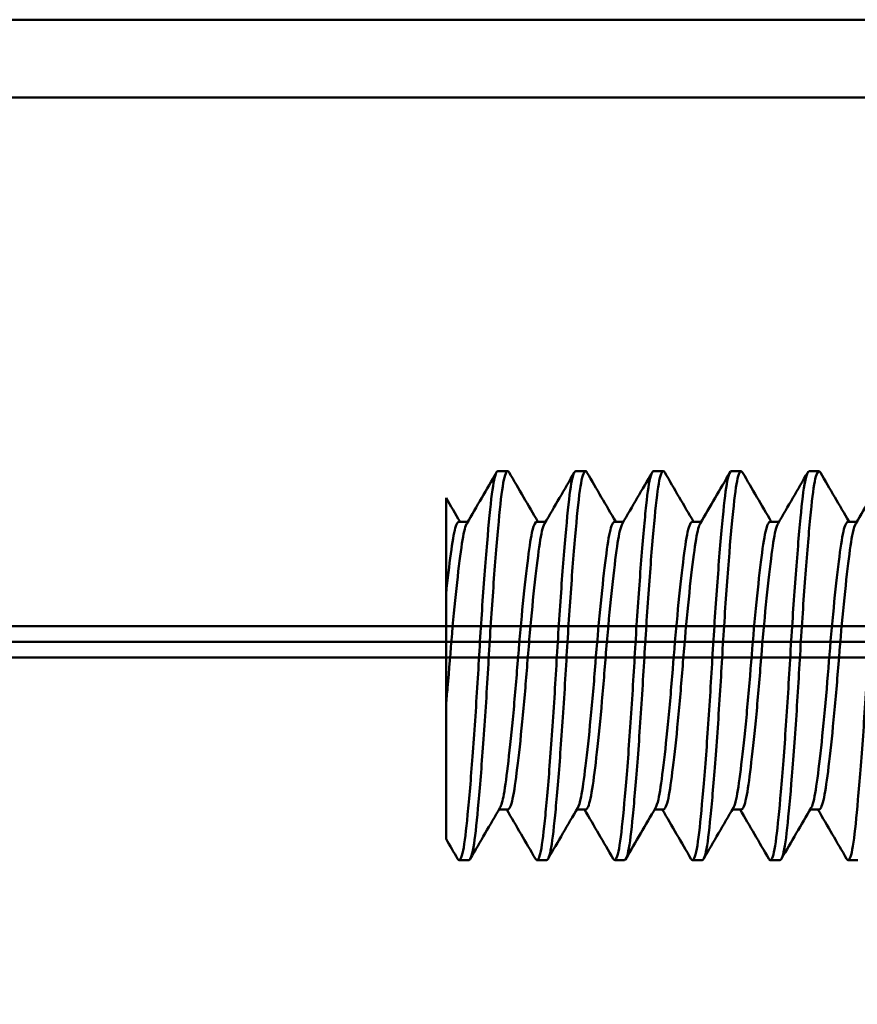
# Model space of a CAD drawing. Units: inches. Extents: x -45 to 1535, y -159 to 417.
# Drawn here: x 128 to 128, y -31 to -31 of the extents above; entities that cross this region are included whole.
import ezdxf

# ---------------------------------------------------------------- set-up
doc = ezdxf.new("R2010")
doc.units = ezdxf.units.IN
doc.header["$LTSCALE"] = 0.5
doc.header["$MEASUREMENT"] = 0
doc.layers.add('Visible (ANSI)', color=7, linetype='Continuous', lineweight=50)

# ---------------------------------------------------------------- blocks, each defined once
blk = doc.blocks.new('R4TS12CTOP')
at = {"layer": 'Visible (ANSI)', "color": 2}
for p, q in [((1.39954, 0.4), (5.35812, 0.4)), ((2.53042, 0.10973), (2.53667, 0.10973)), ((2.58042, 0.10973), (2.58667, 0.10973)), ((2.63042, 0.10973), (2.63667, 0.10973)), ((2.68042, 0.10973), (2.68667, 0.10973)), ((2.73042, 0.10973), (2.73667, 0.10973)), ((2.77004, -0.12669), (2.77004, 0.09271)), ((2.50606, 0.07725), (2.51167, 0.07725)), ((2.55606, 0.07725), (2.56167, 0.07725)), ((2.60606, 0.07725), (2.61167, 0.07725)), ((2.65606, 0.07725), (2.66167, 0.07725)), ((2.70606, 0.07725), (2.71167, 0.07725)), ((2.75606, 0.07725), (2.76167, 0.07725)), ((2.53042, -0.10779), (2.53603, -0.10779)), ((2.58042, -0.10779), (2.58603, -0.10779)), ((2.63042, -0.10779), (2.63603, -0.10779)), ((2.68042, -0.10779), (2.68603, -0.10779)), ((2.73042, -0.10779), (2.73603, -0.10779)), ((2.50542, -0.14027), (2.51167, -0.14027)), ((2.55542, -0.14027), (2.56167, -0.14027)), ((2.60542, -0.14027), (2.61167, -0.14027)), ((2.65542, -0.14027), (2.66167, -0.14027)), ((2.70542, -0.14027), (2.71167, -0.14027)), ((2.75542, -0.14027), (2.76167, -0.14027))]:
    blk.add_line(p, q, dxfattribs=at)
blk.add_lwpolyline([(1.97004, -0.325), (1.97004, 0.4), (4.92062, 0.4), (4.92062, 0.35), (2.02004, 0.35), (2.02004, -0.325)], close=True, dxfattribs=at)
for points, knots in [([(2.51262, -0.13946), (2.51221, -0.14016), (2.51179, -0.14041), (2.51028, -0.13962), (2.50919, -0.13576), (2.50723, -0.12221), (2.50632, -0.11291), (2.50423, -0.08959), (2.50313, -0.07565), (2.50095, -0.04479), (2.49992, -0.02812), (2.498, 0.00454), (2.49698, 0.02023), (2.49483, 0.05), (2.49372, 0.0637), (2.49163, 0.08628), (2.49073, 0.09506), (2.48875, 0.10677), (2.48772, 0.10973), (2.48667, 0.10973)], [23.401768, 23.401768, 23.401768, 23.401768, 23.449235, 23.449235, 23.575889, 23.575889, 23.696846, 23.696846, 23.82167, 23.82167, 23.949535, 23.949535, 24.071345, 24.071345, 24.197911, 24.197911, 24.321243, 24.321243, 24.441461, 24.441461, 24.441461, 24.441461]), ([(2.52947, 0.10892), (2.53043, 0.11056), (2.5314, 0.10971), (2.53336, 0.10273), (2.53427, 0.09619), (2.53623, 0.07758), (2.53732, 0.06546), (2.5395, 0.03776), (2.54058, 0.02254), (2.54259, -0.00917), (2.54348, -0.02535), (2.54555, -0.0573), (2.54666, -0.07271), (2.54882, -0.09951), (2.54986, -0.11079), (2.5518, -0.12872), (2.55278, -0.135), (2.55438, -0.13954), (2.5549, -0.14027), (2.55542, -0.14027)], [36.148122, 36.148122, 36.148122, 36.148122, 36.258767, 36.258767, 36.379772, 36.379772, 36.506492, 36.506492, 36.630073, 36.630073, 36.752627, 36.752627, 36.879555, 36.879555, 37.001696, 37.001696, 37.128181, 37.128181, 37.187928, 37.187928, 37.187928, 37.187928]), ([(2.56262, -0.13946), (2.56206, -0.14042), (2.56149, -0.14053), (2.55982, -0.1383), (2.55875, -0.13355), (2.55684, -0.11841), (2.55588, -0.10842), (2.55377, -0.08384), (2.55266, -0.06934), (2.55052, -0.03805), (2.54956, -0.02157), (2.54761, 0.01079), (2.54656, 0.02635), (2.54439, 0.05556), (2.54328, 0.06881), (2.54123, 0.09004), (2.54035, 0.09801), (2.53848, 0.10751), (2.53757, 0.10973), (2.53667, 0.10973)], [21.396368, 21.396368, 21.396368, 21.396368, 21.461357, 21.461357, 21.587997, 21.587997, 21.708988, 21.708988, 21.834463, 21.834463, 21.959966, 21.959966, 22.082284, 22.082284, 22.209411, 22.209411, 22.33142, 22.33142, 22.435597, 22.435597, 22.435597, 22.435597]), ([(2.57947, 0.10892), (2.58027, 0.1103), (2.58109, 0.10992), (2.58293, 0.10498), (2.58389, 0.09925), (2.5858, 0.08213), (2.58687, 0.07066), (2.58904, 0.0439), (2.59013, 0.02894), (2.59219, -0.00239), (2.59307, -0.01842), (2.59509, -0.05066), (2.5962, -0.0665), (2.59838, -0.09441), (2.59944, -0.10635), (2.60142, -0.12555), (2.60234, -0.13256), (2.60406, -0.13902), (2.60474, -0.14027), (2.60542, -0.14027)], [38.154702, 38.154702, 38.154702, 38.154702, 38.247729, 38.247729, 38.36884, 38.36884, 38.495576, 38.495576, 38.619877, 38.619877, 38.741518, 38.741518, 38.869244, 38.869244, 38.992114, 38.992114, 39.116625, 39.116625, 39.19515, 39.19515, 39.19515, 39.19515]), ([(2.61262, -0.13946), (2.61191, -0.14068), (2.61119, -0.14053), (2.60939, -0.13663), (2.60835, -0.13103), (2.60646, -0.11434), (2.60544, -0.10363), (2.6033, -0.07781), (2.60219, -0.0628), (2.60008, -0.03113), (2.59918, -0.01481), (2.59719, 0.0172), (2.59612, 0.0326), (2.59393, 0.06113), (2.59283, 0.07387), (2.59082, 0.09367), (2.58993, 0.10082), (2.58818, 0.10818), (2.58743, 0.10973), (2.58667, 0.10973)], [19.388508, 19.388508, 19.388508, 19.388508, 19.470665, 19.470665, 19.597355, 19.597355, 19.719076, 19.719076, 19.845541, 19.845541, 19.969426, 19.969426, 20.092614, 20.092614, 20.22069, 20.22069, 20.342124, 20.342124, 20.429413, 20.429413, 20.429413, 20.429413]), ([(2.62947, 0.10892), (2.63012, 0.11004), (2.63078, 0.11), (2.63249, 0.10686), (2.63351, 0.10192), (2.6354, 0.08625), (2.63643, 0.07545), (2.6386, 0.04967), (2.6397, 0.03501), (2.64178, 0.00407), (2.64269, -0.01184), (2.64466, -0.04412), (2.64575, -0.06013), (2.64793, -0.08892), (2.649, -0.10151), (2.65101, -0.12199), (2.6519, -0.12972), (2.65373, -0.13834), (2.65457, -0.14027), (2.65542, -0.14027)], [40.163852, 40.163852, 40.163852, 40.163852, 40.23952, 40.23952, 40.361417, 40.361417, 40.488245, 40.488245, 40.613193, 40.613193, 40.734375, 40.734375, 40.861234, 40.861234, 40.984809, 40.984809, 41.107755, 41.107755, 41.205076, 41.205076, 41.205076, 41.205076]), ([(2.66262, -0.13946), (2.66175, -0.14094), (2.66088, -0.14039), (2.65894, -0.13456), (2.65798, -0.12813), (2.65603, -0.10996), (2.65499, -0.09855), (2.65282, -0.07153), (2.65171, -0.05603), (2.64965, -0.02403), (2.64877, -0.00788), (2.64674, 0.02376), (2.64566, 0.03894), (2.64348, 0.06646), (2.6424, 0.07846), (2.64045, 0.09679), (2.63953, 0.10318), (2.6379, 0.10871), (2.63728, 0.10973), (2.63667, 0.10973)], [17.382494, 17.382494, 17.382494, 17.382494, 17.48232, 17.48232, 17.608308, 17.608308, 17.730512, 17.730512, 17.857512, 17.857512, 17.979776, 17.979776, 18.103416, 18.103416, 18.23006, 18.23006, 18.350972, 18.350972, 18.421786, 18.421786, 18.421786, 18.421786]), ([(2.67947, 0.10892), (2.67997, 0.10977), (2.68047, 0.10995), (2.68203, 0.10839), (2.68308, 0.10428), (2.68503, 0.09016), (2.68599, 0.08015), (2.68814, 0.05556), (2.68924, 0.04126), (2.69136, 0.01077), (2.69231, -0.00505), (2.69423, -0.03743), (2.6953, -0.05368), (2.69748, -0.08335), (2.69856, -0.09654), (2.70061, -0.11825), (2.70149, -0.12666), (2.70342, -0.13756), (2.70442, -0.14027), (2.70542, -0.14027)], [42.172598, 42.172598, 42.172598, 42.172598, 42.230317, 42.230317, 42.352725, 42.352725, 42.478673, 42.478673, 42.604227, 42.604227, 42.725341, 42.725341, 42.852145, 42.852145, 42.976358, 42.976358, 43.098225, 43.098225, 43.213327, 43.213327, 43.213327, 43.213327]), ([(2.71262, -0.13946), (2.71159, -0.14122), (2.71055, -0.14011), (2.7085, -0.13205), (2.70759, -0.1249), (2.70561, -0.10546), (2.70455, -0.0934), (2.70236, -0.06528), (2.70126, -0.04936), (2.69924, -0.01708), (2.69835, -0.00106), (2.6963, 0.03018), (2.6952, 0.04509), (2.69303, 0.07165), (2.69196, 0.08298), (2.69007, 0.09981), (2.68909, 0.10539), (2.68759, 0.10916), (2.68713, 0.10973), (2.68667, 0.10973)], [15.375477, 15.375477, 15.375477, 15.375477, 15.494061, 15.494061, 15.618238, 15.618238, 15.741239, 15.741239, 15.869109, 15.869109, 15.990619, 15.990619, 16.115051, 16.115051, 16.241777, 16.241777, 16.362957, 16.362957, 16.415938, 16.415938, 16.415938, 16.415938]), ([(2.72947, 0.10892), (2.72982, 0.10952), (2.73017, 0.10979), (2.73159, 0.10952), (2.73265, 0.10621), (2.73464, 0.09371), (2.73555, 0.08458), (2.73766, 0.06142), (2.73877, 0.04754), (2.74091, 0.01755), (2.74193, 0.00182), (2.74381, -0.03065), (2.74485, -0.04709), (2.74703, -0.07756), (2.74812, -0.09132), (2.7502, -0.11426), (2.7511, -0.12333), (2.75308, -0.13638), (2.75417, -0.13997), (2.75532, -0.14026), (2.75537, -0.14027), (2.75542, -0.14027)], [44.181767, 44.181767, 44.181767, 44.181767, 44.222303, 44.222303, 44.34554, 44.34554, 44.469752, 44.469752, 44.596258, 44.596258, 44.718021, 44.718021, 44.844818, 44.844818, 44.969614, 44.969614, 45.090835, 45.090835, 45.217672, 45.217672, 45.223179, 45.223179, 45.223179, 45.223179]), ([(2.76262, -0.13946), (2.76253, -0.13961), (2.76244, -0.13974), (2.76125, -0.14121), (2.76014, -0.13927), (2.75807, -0.12917), (2.75719, -0.12132), (2.75517, -0.10061), (2.75409, -0.0879), (2.75191, -0.05894), (2.75083, -0.04288), (2.74887, -0.01059), (2.74796, 0.00531), (2.74587, 0.03616), (2.74477, 0.05076), (2.74259, 0.07646), (2.74157, 0.0872), (2.73965, 0.10255), (2.73862, 0.10729), (2.73727, 0.10949), (2.73697, 0.10973), (2.73667, 0.10973)], [13.370798, 13.370798, 13.370798, 13.370798, 13.380847, 13.380847, 13.507561, 13.507561, 13.629952, 13.629952, 13.753326, 13.753326, 13.879849, 13.879849, 14.00067, 14.00067, 14.125407, 14.125407, 14.252978, 14.252978, 14.374695, 14.374695, 14.409106, 14.409106, 14.409106, 14.409106]), ([(2.50669, 0.07617), (2.50735, 0.07504), (2.508, 0.07301), (2.50962, 0.06551), (2.51053, 0.05877), (2.51264, 0.04165), (2.51375, 0.03136), (2.5159, 0.00914), (2.51692, -0.00252), (2.51881, -0.02659), (2.51985, -0.03878), (2.52203, -0.06138), (2.52313, -0.07158), (2.52521, -0.08858), (2.5261, -0.0953), (2.52809, -0.10495), (2.52918, -0.10759), (2.53033, -0.10779), (2.53037, -0.10779), (2.53042, -0.10779)], [-17.448065, -17.448065, -17.448065, -17.448065, -17.3909846, -17.3909846, -17.2994263, -17.2994263, -17.206081, -17.206081, -17.1162438, -17.1162438, -17.022783, -17.022783, -16.9308121, -16.9308121, -16.8414785, -16.8414785, -16.747992, -16.747992, -16.7443443, -16.7443443, -16.7443443, -16.7443443]), ([(2.5354, -0.10671), (2.53503, -0.10608), (2.53466, -0.10517), (2.53327, -0.10059), (2.53237, -0.09501), (2.53037, -0.08008), (2.5293, -0.07087), (2.52711, -0.0497), (2.52602, -0.03788), (2.52403, -0.01398), (2.52314, -0.00216), (2.52106, 0.02085), (2.51996, 0.03178), (2.51778, 0.05108), (2.51674, 0.0592), (2.51485, 0.07106), (2.51383, 0.07485), (2.51241, 0.07698), (2.51204, 0.07725), (2.51167, 0.07725)], [-27.9121012, -27.9121012, -27.9121012, -27.9121012, -27.8802921, -27.8802921, -27.7892443, -27.7892443, -27.6980981, -27.6980981, -27.6044098, -27.6044098, -27.5148745, -27.5148745, -27.4227207, -27.4227207, -27.329058, -27.329058, -27.2390386, -27.2390386, -27.2074036, -27.2074036, -27.2074036, -27.2074036]), ([(2.55669, 0.07617), (2.55723, 0.07524), (2.55777, 0.07371), (2.55929, 0.0675), (2.56018, 0.06129), (2.56225, 0.04504), (2.56337, 0.03504), (2.56553, 0.01317), (2.56657, 0.00157), (2.56851, -0.02254), (2.5695, -0.03482), (2.57167, -0.05785), (2.57277, -0.06838), (2.57488, -0.08609), (2.5758, -0.09321), (2.57775, -0.10378), (2.57883, -0.10693), (2.5801, -0.10774), (2.58026, -0.10779), (2.58042, -0.10779)], [-15.9700721, -15.9700721, -15.9700721, -15.9700721, -15.9234487, -15.9234487, -15.8331231, -15.8331231, -15.7396838, -15.7396838, -15.6497579, -15.6497579, -15.5564936, -15.5564936, -15.4643649, -15.4643649, -15.3753258, -15.3753258, -15.282043, -15.282043, -15.26845, -15.26845, -15.26845, -15.26845]), ([(2.5854, -0.10671), (2.58491, -0.10588), (2.58442, -0.10455), (2.58294, -0.09889), (2.58206, -0.09291), (2.58003, -0.07727), (2.57895, -0.0677), (2.57676, -0.04602), (2.57568, -0.03405), (2.57374, -0.01008), (2.57281, 0.00168), (2.57071, 0.02445), (2.5696, 0.03518), (2.56743, 0.05386), (2.56644, 0.06158), (2.5645, 0.07254), (2.56347, 0.07585), (2.56216, 0.07713), (2.56191, 0.07725), (2.56167, 0.07725)], [-29.3906712, -29.3906712, -29.3906712, -29.3906712, -29.348632, -29.348632, -29.258477, -29.258477, -29.1671424, -29.1671424, -29.0736744, -29.0736744, -28.9844585, -28.9844585, -28.8921645, -28.8921645, -28.7986464, -28.7986464, -28.7085544, -28.7085544, -28.6877463, -28.6877463, -28.6877463, -28.6877463]), ([(2.60669, 0.07617), (2.60711, 0.07544), (2.60753, 0.07435), (2.60896, 0.06931), (2.60984, 0.0636), (2.61188, 0.04821), (2.61299, 0.03851), (2.61517, 0.01701), (2.61623, 0.0055), (2.6182, -0.01841), (2.61913, -0.03058), (2.62127, -0.05387), (2.62238, -0.06473), (2.62451, -0.08323), (2.62549, -0.09079), (2.62739, -0.10233), (2.62845, -0.10602), (2.62984, -0.10763), (2.63013, -0.10779), (2.63042, -0.10779)], [-14.4949146, -14.4949146, -14.4949146, -14.4949146, -14.4584432, -14.4584432, -14.3687295, -14.3687295, -14.2748375, -14.2748375, -14.1844819, -14.1844819, -14.0924515, -14.0924515, -13.9997926, -13.9997926, -13.9104719, -13.9104719, -13.8170312, -13.8170312, -13.7926315, -13.7926315, -13.7926315, -13.7926315]), ([(2.6354, -0.10671), (2.63478, -0.10566), (2.63417, -0.10383), (2.63261, -0.09691), (2.63172, -0.09051), (2.62966, -0.0741), (2.62857, -0.06417), (2.62639, -0.04196), (2.62532, -0.02986), (2.62342, -0.00582), (2.62244, 0.00588), (2.62031, 0.02836), (2.6192, 0.03885), (2.61707, 0.05666), (2.61613, 0.06382), (2.61416, 0.07382), (2.61311, 0.07663), (2.61191, 0.07722), (2.61179, 0.07725), (2.61167, 0.07725)], [-30.8697294, -30.8697294, -30.8697294, -30.8697294, -30.8166468, -30.8166468, -30.7268355, -30.7268355, -30.6349184, -30.6349184, -30.5413101, -30.5413101, -30.451841, -30.451841, -30.359033, -30.359033, -30.2667764, -30.2667764, -30.1762719, -30.1762719, -30.165814, -30.165814, -30.165814, -30.165814]), ([(2.65669, 0.07617), (2.65699, 0.07565), (2.6573, 0.07493), (2.65862, 0.07095), (2.65951, 0.06574), (2.66152, 0.0512), (2.66262, 0.04182), (2.66482, 0.02074), (2.66588, 0.00934), (2.66788, -0.01437), (2.66878, -0.02645), (2.67089, -0.04995), (2.672, -0.06112), (2.67415, -0.08034), (2.67517, -0.08833), (2.67707, -0.1008), (2.6781, -0.105), (2.6796, -0.10746), (2.68001, -0.10779), (2.68042, -0.10779)], [-13.0167063, -13.0167063, -13.0167063, -13.0167063, -12.9903537, -12.9903537, -12.9006327, -12.9006327, -12.8058869, -12.8058869, -12.71472, -12.71472, -12.6232824, -12.6232824, -12.5297296, -12.5297296, -12.4396927, -12.4396927, -12.346091, -12.346091, -12.3115497, -12.3115497, -12.3115497, -12.3115497]), ([(2.6854, -0.10671), (2.68466, -0.10546), (2.68394, -0.10311), (2.6823, -0.09492), (2.68139, -0.08813), (2.67931, -0.071), (2.67821, -0.06073), (2.67603, -0.03805), (2.675, -0.02584), (2.6731, -0.00176), (2.67208, 0.00989), (2.66993, 0.03205), (2.66882, 0.04228), (2.66672, 0.05925), (2.66581, 0.06589), (2.66382, 0.07492), (2.66275, 0.07724), (2.66167, 0.07725), (2.66167, 0.07725), (2.66167, 0.07725)], [-32.3533995, -32.3533995, -32.3533995, -32.3533995, -32.2901715, -32.2901715, -32.2005971, -32.2005971, -32.1082749, -32.1082749, -32.0145266, -32.0145266, -31.924361, -31.924361, -31.8306745, -31.8306745, -31.7390457, -31.7390457, -31.6477462, -31.6477462, -31.647531, -31.647531, -31.647531, -31.647531]), ([(2.70669, 0.07617), (2.70688, 0.07584), (2.70707, 0.07543), (2.7083, 0.07234), (2.70922, 0.06758), (2.71117, 0.05394), (2.71226, 0.04502), (2.71444, 0.02457), (2.71552, 0.01331), (2.71755, -0.01017), (2.71843, -0.02215), (2.7205, -0.04586), (2.72161, -0.05731), (2.72378, -0.07727), (2.72482, -0.08568), (2.72677, -0.09905), (2.72774, -0.10376), (2.72935, -0.10723), (2.72989, -0.10779), (2.73042, -0.10779)], [-11.5356307, -11.5356307, -11.5356307, -11.5356307, -11.5190079, -11.5190079, -11.4297317, -11.4297317, -11.336207, -11.336207, -11.2449063, -11.2449063, -11.1545661, -11.1545661, -11.0608303, -11.0608303, -10.9706201, -10.9706201, -10.8774837, -10.8774837, -10.8323679, -10.8323679, -10.8323679, -10.8323679]), ([(2.7354, -0.10671), (2.73454, -0.10525), (2.73371, -0.10232), (2.73199, -0.09275), (2.73105, -0.08554), (2.72894, -0.06768), (2.72784, -0.05708), (2.72568, -0.034), (2.7247, -0.02173), (2.72275, 0.00233), (2.72171, 0.01392), (2.71954, 0.03572), (2.71843, 0.04567), (2.71636, 0.06175), (2.71548, 0.06786), (2.71357, 0.07543), (2.71262, 0.07725), (2.71167, 0.07725)], [-33.8344973, -33.8344973, -33.8344973, -33.8344973, -33.7610974, -33.7610974, -33.671712, -33.671712, -33.579156, -33.579156, -33.4858244, -33.4858244, -33.3955009, -33.3955009, -33.3016476, -33.3016476, -33.2111441, -33.2111441, -33.1302219, -33.1302219, -33.1302219, -33.1302219]), ([(2.75669, 0.07617), (2.75676, 0.07606), (2.75682, 0.07593), (2.75794, 0.07371), (2.7589, 0.06944), (2.76081, 0.05671), (2.76188, 0.04819), (2.76407, 0.02833), (2.76516, 0.01722), (2.76721, -0.00602), (2.76809, -0.01791), (2.7694, -0.03326), (2.76972, -0.03691), (2.77004, -0.04049)], [-10.0570185, -10.0570185, -10.0570185, -10.0570185, -10.0511272, -10.0511272, -9.9617248, -9.9617248, -9.8681387, -9.8681387, -9.7763369, -9.7763369, -9.6864683, -9.6864683, -9.657992, -9.657992, -9.657992, -9.657992]), ([(2.77004, 0.03059), (2.76901, 0.04056), (2.76798, 0.04939), (2.76602, 0.06405), (2.76514, 0.06966), (2.76333, 0.07587), (2.7625, 0.07725), (2.76167, 0.07725)], [-34.8594316, -34.8594316, -34.8594316, -34.8594316, -34.7717563, -34.7717563, -34.6817521, -34.6817521, -34.6110651, -34.6110651, -34.6110651, -34.6110651])]:
    blk.add_open_spline(points, degree=3, knots=knots, dxfattribs=at)
for points in [[(2.48762, 0.10892), (2.49396, 0.09799), (2.50032, 0.08708), (2.50669, 0.07617)], [(2.51103, 0.07725), (2.51719, 0.0878), (2.52333, 0.09836), (2.52947, 0.10892)], [(2.53762, 0.10892), (2.54396, 0.09799), (2.55032, 0.08708), (2.55669, 0.07617)], [(2.56103, 0.07725), (2.56719, 0.0878), (2.57333, 0.09836), (2.57947, 0.10892)], [(2.58762, 0.10892), (2.59396, 0.09799), (2.60032, 0.08708), (2.60669, 0.07617)], [(2.61103, 0.07725), (2.61719, 0.0878), (2.62333, 0.09836), (2.62947, 0.10892)], [(2.63762, 0.10892), (2.64396, 0.09799), (2.65032, 0.08708), (2.65669, 0.07617)], [(2.66103, 0.07725), (2.66719, 0.0878), (2.67333, 0.09836), (2.67947, 0.10892)], [(2.68762, 0.10892), (2.69396, 0.09799), (2.70032, 0.08708), (2.70669, 0.07617)], [(2.71103, 0.07725), (2.71719, 0.0878), (2.72333, 0.09836), (2.72947, 0.10892)], [(2.73762, 0.10892), (2.74396, 0.09799), (2.75032, 0.08708), (2.75669, 0.07617)], [(2.76103, 0.07725), (2.76404, 0.0824), (2.76704, 0.08756), (2.77004, 0.09271)], [(2.55447, -0.13946), (2.54812, -0.12854), (2.54177, -0.11762), (2.5354, -0.10671)], [(2.60447, -0.13946), (2.59812, -0.12854), (2.59177, -0.11762), (2.5854, -0.10671)], [(2.65447, -0.13946), (2.64812, -0.12854), (2.64177, -0.11762), (2.6354, -0.10671)], [(2.70447, -0.13946), (2.69812, -0.12854), (2.69177, -0.11762), (2.6854, -0.10671)], [(2.75447, -0.13946), (2.74812, -0.12854), (2.74177, -0.11762), (2.7354, -0.10671)], [(2.53106, -0.10779), (2.5249, -0.11834), (2.51875, -0.1289), (2.51262, -0.13946)], [(2.58106, -0.10779), (2.5749, -0.11834), (2.56875, -0.1289), (2.56262, -0.13946)], [(2.63106, -0.10779), (2.6249, -0.11834), (2.61875, -0.1289), (2.61262, -0.13946)], [(2.68106, -0.10779), (2.6749, -0.11834), (2.66875, -0.1289), (2.66262, -0.13946)], [(2.73106, -0.10779), (2.7249, -0.11834), (2.71875, -0.1289), (2.71262, -0.13946)], [(2.77004, -0.12669), (2.76757, -0.13094), (2.76509, -0.1352), (2.76262, -0.13946)]]:
    blk.add_open_spline(points, degree=3, dxfattribs=at)

msp = doc.modelspace()

# ---------------------------------------------------------------- linework, layer by layer
at = {"layer": 'Visible (ANSI)'}
for p, q in [((130.65533, -30.9042), (125.27953, -30.9042)), ((130.65493, -30.9142), (125.27993, -30.9142)), ((130.65533, -30.9242), (125.27953, -30.9242))]:
    msp.add_line(p, q, dxfattribs=at)

# ---------------------------------------------------------------- block references
at = {"xscale": -1}
msp.add_blockref('R4TS12CTOP', (130.77993, -30.9142), dxfattribs=at)

doc.saveas('drawing.dxf')
